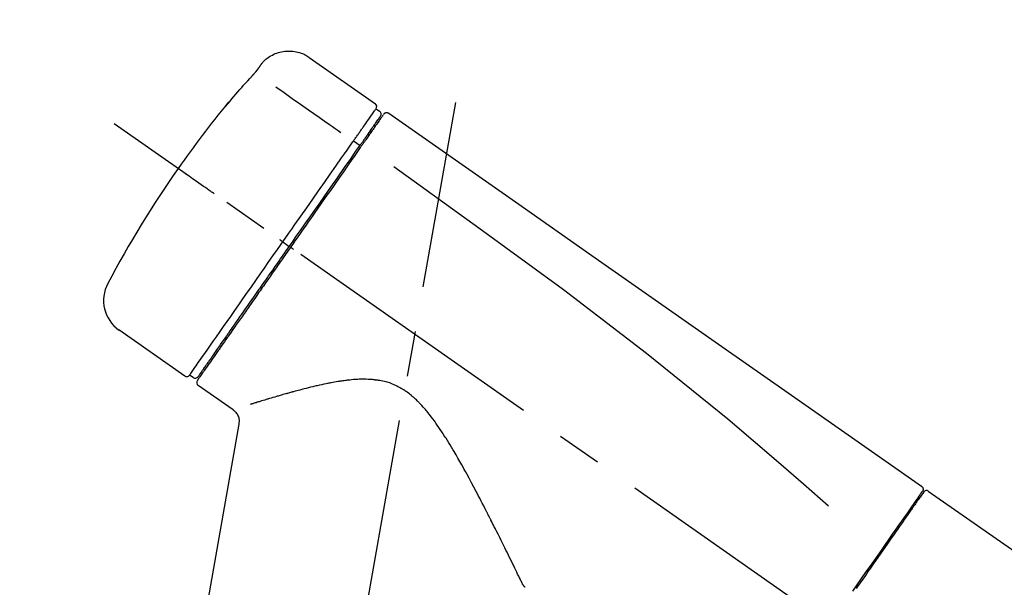
# Model space of a CAD drawing. Extents: x 55896 to 82369, y -25 to 8845.
# Drawn here: x 75409 to 75544, y 3071 to 3149 of the extents above; entities that cross this region are included whole.
import ezdxf

# ---------------------------------------------------------------- set-up
doc = ezdxf.new("R2010")
doc.units = 0
doc.header["$LTSCALE"] = 50
doc.header["$MEASUREMENT"] = 0
doc.linetypes.add('CENTER2', pattern=[1.125, 0.75, -0.125, 0.125, -0.125])
doc.layers.get('0').update_dxf_attribs({"linetype": 'CONTINUOUS'})
doc.layers.get('DEFPOINTS').update_dxf_attribs({"color": 146, "linetype": 'CONTINUOUS'})
doc.layers.add('150-機器', color=8, linetype='CONTINUOUS')
doc.layers.add('166-寸法B', color=11, linetype='CONTINUOUS')
doc.styles.add('KH001', font='txt')
doc.dimstyles.new('KH1xx030', dxfattribs={"dimscale": 30, "dimtxt": 2, "dimasz": 0.6, "dimexe": 0.3, "dimexo": 1.2, "dimgap": 0.5, "dimtad": 3, "dimdec": 1, "dimdsep": 46, "dimlunit": 6, "dimtxsty": 'KH001', "dimblk": 'DOT', "dimcen": 1, "dimdle": 1, "dimclrd": 256, "dimclre": 256, "dimclrt": 256, "dimadec": 0, "dimazin": 0, "dimtfac": 1, "dimtdec": 1, "dimtix": 1, "dimtmove": 2, "dimatfit": 3, "dimldrblk": 'CLOSEDBLANK', "dimfxl": 1, "dimtolj": 1, "dimtzin": 0, "dimlwd": -1, "dimlwe": -1, "dimarcsym": 0})

# ---------------------------------------------------------------- blocks, each defined once
blk = doc.blocks.new('_Dot')
at = {"color": 0, "linetype": 'ByBlock', "lineweight": -2}
blk.add_line((-0.5, 0), (-1, 0), dxfattribs=at)
at = {"color": 0, "linetype": 'ByBlock', "const_width": 0.5}
blk.add_lwpolyline([(-0.25, 0, 1), (0.25, 0, 1)], format="xyb", close=True, dxfattribs=at)
blk = doc.blocks.new('*D186')
at = {"layer": '166-寸法B', "transparency": 16777216}
for p, q in [((74638.12, 2840.47), (74638.12, 3251.63)), ((75778.12, 3174.32), (75778.12, 3251.63)), ((75760.12, 3242.63), (74656.12, 3242.63))]:
    blk.add_line(p, q, dxfattribs=at)
at = {"layer": 'DEFPOINTS', "color": 0, "transparency": 16777216}
for p in [(74638.12, 3242.63), (75778.12, 3138.32), (74638.12, 2804.47)]:
    blk.add_point(p, dxfattribs=at)
at = {"layer": '166-寸法B', "transparency": 16777216, "xscale": 18, "yscale": 18, "zscale": 18, "rotation": 180}
blk.add_blockref('_Dot', (74638.12, 3242.63), dxfattribs=at)
at = {"layer": '166-寸法B', "transparency": 16777216, "xscale": 18, "yscale": 18, "zscale": 18}
blk.add_blockref('_Dot', (75778.12, 3242.63), dxfattribs=at)
at = {"layer": '166-寸法B', "transparency": 16777216, "insert": (75208.12, 3291.44), "char_height": 60, "attachment_point": 5, "style": 'KH001'}
blk.add_mtext('\\A1;1,140', dxfattribs=at)
blk = doc.blocks.new('_ClosedBlank')
at = {"color": 0, "linetype": 'ByBlock', "lineweight": -2}
for p, q in [((-1, 0.1667), (0, 0)), ((-1, 0.1667), (-1, -0.1667)), ((0, 0), (-1, -0.1667))]:
    blk.add_line(p, q, dxfattribs=at)
blk = doc.blocks.new('F402_D')
at = {"layer": '150-機器', "color": 13, "linetype": 'Continuous'}
for p, q in [((-259.61, 246.19), (-250.47, 239.79)), ((-250.39, 239.12), (-249.9, 238.78)), ((-251.52, 235.6), (-251.36, 235.48)), ((-253.49, 234.7), (-252.6, 234.06)), ((-263.26, 220.74), (-262.77, 220.4)), ((-262.77, 220.4), (-262.37, 220.11)), ((-276.79, 202.21), (-285.92, 208.6)), ((-273.04, 204.52), (-273.21, 204.63)), ((-275.65, 202.02), (-276.14, 202.36)), ((-270.13, 197.55), (-274.95, 200.92)), ((-275.19, 162.2), (-269.31, 195.58)), ((-174.17, 186.36), (-158.16, 175.15)), ((-176.27, 184.49), (-176.11, 184.37))]:
    blk.add_line(p, q, dxfattribs=at)
at = {"layer": '150-機器', "color": 13, "linetype": 'CENTER2'}
for p, q in [((-263.42, 103.75), (-239.4, 239.98)), ((0.34, 36.17), (-286.53, 237.04))]:
    blk.add_line(p, q, dxfattribs=at)
at = {"layer": '150-機器', "color": 13, "linetype": 'Continuous'}
for points in [[(-266.12, 245.42), (-266.07, 245.47), (-266.02, 245.53), (-265.97, 245.59), (-265.92, 245.64), (-265.82, 245.75), (-265.71, 245.85), (-265.6, 245.95), (-265.48, 246.05), (-265.3, 246.18), (-265.11, 246.31), (-264.92, 246.43), (-264.71, 246.53), (-264.51, 246.63), (-264.3, 246.72), (-264.09, 246.8), (-263.87, 246.87), (-263.66, 246.93), (-263.44, 246.98), (-263.21, 247.02), (-262.99, 247.05), (-262.76, 247.07), (-262.54, 247.08), (-262.31, 247.08), (-262.08, 247.07), (-261.86, 247.05), (-261.63, 247.02), (-261.41, 246.98), (-261.19, 246.93), (-260.97, 246.87), (-260.75, 246.8), (-260.54, 246.72), (-260.33, 246.63), (-260.2, 246.56), (-260.07, 246.49), (-259.94, 246.41), (-259.81, 246.33), (-259.75, 246.29), (-259.69, 246.24), (-259.63, 246.2), (-259.57, 246.16)], [(-266.69, 244.6), (-266.69, 244.6), (-266.69, 244.6), (-266.68, 244.61), (-266.68, 244.61), (-266.67, 244.62), (-266.67, 244.63), (-266.66, 244.64), (-266.65, 244.65), (-266.64, 244.67), (-266.63, 244.68), (-266.62, 244.7), (-266.61, 244.72), (-266.6, 244.74), (-266.58, 244.76), (-266.57, 244.78), (-266.55, 244.8), (-266.53, 244.82), (-266.52, 244.85), (-266.5, 244.87), (-266.48, 244.9), (-266.46, 244.93), (-266.44, 244.95), (-266.42, 244.98), (-266.4, 245.01), (-266.39, 245.03), (-266.37, 245.06), (-266.36, 245.08), (-266.34, 245.1), (-266.33, 245.12), (-266.31, 245.14), (-266.3, 245.16), (-266.29, 245.17), (-266.28, 245.19), (-266.27, 245.2), (-266.26, 245.22), (-266.25, 245.23), (-266.24, 245.24), (-266.23, 245.26), (-266.22, 245.27), (-266.21, 245.28), (-266.21, 245.29), (-266.2, 245.3), (-266.19, 245.31), (-266.18, 245.32), (-266.18, 245.33), (-266.17, 245.34), (-266.16, 245.35), (-266.16, 245.36), (-266.15, 245.37), (-266.15, 245.37), (-266.15, 245.38), (-266.14, 245.38), (-266.14, 245.38), (-266.14, 245.39), (-266.14, 245.39), (-266.14, 245.39)], [(-266.14, 245.39), (-266.14, 245.39), (-266.13, 245.39), (-266.13, 245.4), (-266.13, 245.4), (-266.13, 245.4), (-266.13, 245.4), (-266.13, 245.4), (-266.13, 245.41), (-266.12, 245.41), (-266.12, 245.41), (-266.12, 245.42), (-266.12, 245.42), (-266.12, 245.42), (-266.11, 245.42), (-266.11, 245.43), (-266.11, 245.43), (-266.11, 245.43), (-266.11, 245.43), (-266.11, 245.43), (-266.1, 245.44), (-266.1, 245.44), (-266.1, 245.44), (-266.1, 245.44), (-266.1, 245.44), (-266.1, 245.44), (-266.1, 245.45), (-266.1, 245.45), (-266.1, 245.45), (-266.1, 245.45), (-266.09, 245.45), (-266.09, 245.45), (-266.09, 245.45)], [(-270.81, 239.86), (-270.55, 240.18), (-270.28, 240.49), (-270.02, 240.81), (-269.75, 241.12), (-269.48, 241.43), (-269.21, 241.75), (-268.94, 242.05), (-268.67, 242.36), (-268.39, 242.67), (-268.11, 242.97), (-267.84, 243.28), (-267.56, 243.58)], [(-267.56, 243.58), (-267.55, 243.59), (-267.55, 243.59), (-267.54, 243.6), (-267.54, 243.6), (-267.53, 243.62), (-267.52, 243.63), (-267.5, 243.64), (-267.49, 243.65), (-267.48, 243.67), (-267.46, 243.69), (-267.44, 243.7), (-267.43, 243.72), (-267.41, 243.74), (-267.39, 243.76), (-267.38, 243.78), (-267.36, 243.8), (-267.34, 243.82), (-267.32, 243.85), (-267.29, 243.88), (-267.27, 243.9), (-267.24, 243.93), (-267.21, 243.97), (-267.19, 244), (-267.16, 244.03), (-267.13, 244.07), (-267.09, 244.1), (-267.06, 244.14), (-267.03, 244.18), (-267, 244.21), (-266.97, 244.25), (-266.94, 244.28), (-266.91, 244.32), (-266.89, 244.34), (-266.87, 244.37), (-266.85, 244.39), (-266.83, 244.42), (-266.82, 244.43), (-266.81, 244.45), (-266.79, 244.47), (-266.78, 244.48), (-266.77, 244.49), (-266.76, 244.51), (-266.75, 244.52), (-266.74, 244.53), (-266.74, 244.54), (-266.73, 244.55), (-266.72, 244.56), (-266.71, 244.57), (-266.71, 244.57), (-266.71, 244.58), (-266.7, 244.58), (-266.7, 244.59), (-266.7, 244.59), (-266.7, 244.59), (-266.69, 244.59), (-266.69, 244.6)], [(-264.23, 242.14), (-263.1, 241.34), (-261.97, 240.55), (-260.83, 239.76), (-259.7, 238.96), (-258.98, 238.46), (-258.26, 237.95), (-257.54, 237.45), (-256.82, 236.95), (-256.43, 236.67), (-256.03, 236.4), (-255.64, 236.12), (-255.25, 235.85)], [(-271.2, 239.44), (-271.2, 239.44), (-271.2, 239.44), (-271.2, 239.43), (-271.2, 239.43), (-271.21, 239.43), (-271.21, 239.43), (-271.21, 239.42), (-271.21, 239.42), (-271.22, 239.42), (-271.22, 239.41), (-271.22, 239.41), (-271.22, 239.4), (-271.22, 239.4), (-271.22, 239.4), (-271.22, 239.4), (-271.22, 239.4), (-271.22, 239.39), (-271.22, 239.4), (-271.21, 239.41), (-271.2, 239.41), (-271.19, 239.43), (-271.18, 239.44), (-271.17, 239.45), (-271.16, 239.46), (-271.14, 239.48), (-271.13, 239.5), (-271.11, 239.51), (-271.1, 239.53), (-271.07, 239.56), (-271.05, 239.58), (-271.03, 239.6), (-271.01, 239.63), (-270.99, 239.65), (-270.97, 239.67), (-270.95, 239.69), (-270.93, 239.72), (-270.92, 239.74), (-270.9, 239.76), (-270.88, 239.78), (-270.87, 239.8), (-270.86, 239.81), (-270.85, 239.82), (-270.84, 239.83), (-270.83, 239.84), (-270.82, 239.85), (-270.82, 239.85), (-270.82, 239.86), (-270.81, 239.86)], [(-270.89, 239.89), (-270.89, 239.89), (-270.89, 239.89), (-270.89, 239.88), (-270.89, 239.88), (-270.89, 239.88), (-270.89, 239.88), (-270.9, 239.87), (-270.9, 239.87), (-270.91, 239.85), (-270.92, 239.83), (-270.94, 239.82), (-270.95, 239.8), (-270.96, 239.78), (-270.98, 239.76), (-270.99, 239.74), (-271, 239.72), (-271.02, 239.7), (-271.03, 239.68), (-271.04, 239.67), (-271.05, 239.65), (-271.07, 239.63), (-271.09, 239.6), (-271.1, 239.58), (-271.12, 239.56), (-271.13, 239.54), (-271.14, 239.53), (-271.15, 239.51), (-271.16, 239.49), (-271.17, 239.48), (-271.18, 239.47), (-271.18, 239.46), (-271.19, 239.46), (-271.19, 239.45), (-271.19, 239.45), (-271.2, 239.44), (-271.2, 239.44)], [(-271.12, 239.52), (-271.13, 239.51), (-271.13, 239.51), (-271.14, 239.5), (-271.15, 239.49), (-271.16, 239.49), (-271.16, 239.48), (-271.17, 239.48), (-271.18, 239.47), (-271.18, 239.46), (-271.19, 239.45), (-271.19, 239.45), (-271.2, 239.44)], [(-271.12, 239.5), (-271.12, 239.51), (-271.12, 239.51), (-271.12, 239.51), (-271.11, 239.51), (-271.11, 239.52), (-271.1, 239.53), (-271.09, 239.54), (-271.09, 239.54), (-271.07, 239.56), (-271.06, 239.57), (-271.05, 239.59), (-271.04, 239.6), (-271.03, 239.61), (-271.02, 239.62), (-271.01, 239.63), (-271, 239.65), (-270.99, 239.65), (-270.99, 239.66), (-270.98, 239.66), (-270.97, 239.67)], [(-252.08, 236.71), (-251.95, 236.91), (-251.81, 237.1), (-251.67, 237.3), (-251.53, 237.5), (-251.32, 237.8), (-251.11, 238.1), (-250.9, 238.41), (-250.68, 238.71), (-250.61, 238.81), (-250.54, 238.92), (-250.47, 239.02), (-250.39, 239.12), (-250.39, 239.12), (-250.39, 239.12), (-250.39, 239.13), (-250.39, 239.13)], [(-251.5, 235.63), (-251.36, 235.83), (-251.22, 236.04), (-251.07, 236.24), (-250.93, 236.44), (-250.82, 236.6), (-250.72, 236.75), (-250.61, 236.9), (-250.5, 237.06), (-250.41, 237.19), (-250.32, 237.32), (-250.23, 237.45), (-250.14, 237.57), (-250.12, 237.6), (-250.11, 237.62), (-250.09, 237.64), (-250.08, 237.66), (-250.05, 237.7), (-250.02, 237.74), (-249.99, 237.78), (-249.97, 237.82), (-249.96, 237.83), (-249.95, 237.85), (-249.93, 237.87), (-249.92, 237.88), (-249.9, 237.92), (-249.87, 237.96), (-249.84, 238), (-249.82, 238.04), (-249.81, 238.05), (-249.8, 238.06), (-249.79, 238.07), (-249.78, 238.09), (-249.78, 238.09), (-249.78, 238.09), (-249.78, 238.09), (-249.78, 238.09)], [(-249.43, 238.24), (-249.43, 238.24), (-249.43, 238.24), (-249.43, 238.24), (-249.43, 238.24), (-249.46, 238.19), (-249.49, 238.15), (-249.52, 238.11), (-249.55, 238.07), (-249.65, 237.92), (-249.76, 237.77), (-249.87, 237.62), (-249.97, 237.46), (-250.13, 237.24), (-250.29, 237.01), (-250.45, 236.79), (-250.61, 236.56), (-250.71, 236.41), (-250.81, 236.26), (-250.92, 236.12), (-251.02, 235.97)], [(-249.33, 238.34), (-249.31, 238.39), (-249.28, 238.44), (-249.25, 238.48), (-249.21, 238.51), (-249.2, 238.51), (-249.2, 238.51), (-249.2, 238.51), (-249.19, 238.51)], [(-249.19, 238.51), (-249.18, 238.52), (-249.17, 238.53), (-249.16, 238.54), (-249.15, 238.54), (-249.13, 238.55), (-249.1, 238.56), (-249.08, 238.57), (-249.06, 238.58), (-249.02, 238.59), (-248.99, 238.6), (-248.95, 238.6), (-248.91, 238.6), (-248.87, 238.6), (-248.84, 238.59), (-248.8, 238.59), (-248.76, 238.57), (-248.74, 238.57), (-248.72, 238.56), (-248.7, 238.54), (-248.68, 238.53), (-248.67, 238.52), (-248.66, 238.52), (-248.65, 238.51), (-248.64, 238.5)], [(-248.64, 238.5), (-239.45, 232.07), (-230.25, 225.63), (-221.06, 219.2), (-211.87, 212.76), (-202.68, 206.32), (-193.49, 199.89), (-184.3, 193.45), (-175.11, 187.02)], [(-253.49, 234.7), (-253.45, 234.76), (-253.41, 234.81), (-253.37, 234.87), (-253.34, 234.92), (-253.26, 235.03), (-253.19, 235.13), (-253.11, 235.24), (-253.04, 235.35), (-252.94, 235.49), (-252.84, 235.62), (-252.75, 235.76), (-252.65, 235.9), (-252.57, 236.01), (-252.49, 236.12), (-252.42, 236.24), (-252.34, 236.35), (-252.3, 236.4), (-252.26, 236.45), (-252.23, 236.51), (-252.19, 236.56), (-252.18, 236.58), (-252.16, 236.6), (-252.15, 236.62), (-252.13, 236.64)], [(-252.13, 236.64), (-252.13, 236.65), (-252.12, 236.65), (-252.12, 236.66), (-252.12, 236.66), (-252.11, 236.67), (-252.11, 236.68), (-252.1, 236.68), (-252.1, 236.69), (-252.1, 236.69), (-252.09, 236.7), (-252.09, 236.71), (-252.08, 236.71)], [(-252.69, 233.93), (-252.66, 233.98), (-252.62, 234.03), (-252.59, 234.08), (-252.55, 234.13), (-252.52, 234.17), (-252.49, 234.22), (-252.46, 234.26), (-252.42, 234.31), (-252.36, 234.4), (-252.3, 234.48), (-252.24, 234.57), (-252.18, 234.66), (-252.15, 234.7), (-252.12, 234.74), (-252.1, 234.78), (-252.07, 234.82), (-252.02, 234.89), (-251.97, 234.97), (-251.92, 235.04), (-251.86, 235.11), (-251.84, 235.14), (-251.82, 235.18), (-251.8, 235.21), (-251.77, 235.24), (-251.73, 235.3), (-251.7, 235.35), (-251.66, 235.41), (-251.62, 235.46), (-251.6, 235.49), (-251.59, 235.51), (-251.57, 235.53), (-251.55, 235.56), (-251.54, 235.57), (-251.53, 235.59), (-251.52, 235.61), (-251.5, 235.63)], [(-251.02, 235.97), (-251.05, 235.93), (-251.07, 235.9), (-251.09, 235.86), (-251.12, 235.83), (-251.19, 235.72), (-251.27, 235.61), (-251.35, 235.5), (-251.42, 235.39), (-251.52, 235.25), (-251.62, 235.11), (-251.72, 234.97), (-251.82, 234.82), (-251.88, 234.74), (-251.94, 234.65), (-252, 234.57), (-252.06, 234.48), (-252.12, 234.39), (-252.18, 234.31), (-252.24, 234.22), (-252.3, 234.14), (-252.37, 234.04), (-252.43, 233.95), (-252.5, 233.85), (-252.57, 233.76)], [(-263.26, 220.74), (-262.85, 221.34), (-262.43, 221.93), (-262.02, 222.52), (-261.6, 223.12), (-260.78, 224.29), (-259.96, 225.46), (-259.14, 226.63), (-258.32, 227.8), (-257.53, 228.93), (-256.73, 230.07), (-255.94, 231.2), (-255.15, 232.34), (-254.77, 232.88), (-254.39, 233.42), (-254.01, 233.96), (-253.63, 234.51)], [(-262.37, 220.11), (-261.95, 220.7), (-261.54, 221.29), (-261.13, 221.88), (-260.72, 222.47), (-260.31, 223.05), (-259.9, 223.64), (-259.49, 224.22), (-259.08, 224.81), (-258.27, 225.97), (-257.46, 227.12), (-256.64, 228.28), (-255.83, 229.44), (-255.43, 230.01), (-255.04, 230.58), (-254.64, 231.15), (-254.24, 231.72), (-253.85, 232.27), (-253.46, 232.83), (-253.08, 233.38), (-252.69, 233.93)], [(-252.57, 233.76), (-252.86, 233.35), (-253.14, 232.94), (-253.43, 232.52), (-253.72, 232.11), (-254.32, 231.26), (-254.91, 230.41), (-255.5, 229.56), (-256.1, 228.71), (-256.7, 227.85), (-257.31, 226.99), (-257.92, 226.12), (-258.52, 225.26), (-258.83, 224.82), (-259.13, 224.38), (-259.44, 223.94), (-259.75, 223.5), (-260.05, 223.07), (-260.36, 222.63), (-260.67, 222.19), (-260.97, 221.75), (-261.28, 221.31), (-261.59, 220.88), (-261.89, 220.44), (-262.2, 220)], [(-253.63, 234.51), (-253.62, 234.52), (-253.6, 234.54), (-253.59, 234.55), (-253.58, 234.57), (-253.57, 234.59), (-253.56, 234.6), (-253.55, 234.62), (-253.54, 234.64), (-253.52, 234.65), (-253.51, 234.67), (-253.5, 234.68), (-253.49, 234.7)], [(-247.92, 231.16), (-236.19, 222.7), (-224.54, 214.15), (-213.06, 205.38), (-201.83, 196.3), (-198.34, 193.33), (-194.86, 190.34), (-191.41, 187.33), (-187.96, 184.3)], [(-272.72, 227.37), (-272.85, 227.45), (-272.97, 227.54), (-273.09, 227.62), (-273.21, 227.71), (-273.46, 227.88), (-273.71, 228.06), (-273.95, 228.23), (-274.2, 228.4), (-274.52, 228.63), (-274.84, 228.85), (-275.16, 229.08), (-275.49, 229.3), (-275.72, 229.46), (-275.95, 229.63), (-276.18, 229.79), (-276.41, 229.95), (-276.49, 230), (-276.57, 230.06), (-276.64, 230.11), (-276.72, 230.16), (-276.73, 230.17), (-276.75, 230.18), (-276.76, 230.19), (-276.78, 230.2)], [(-276.14, 202.36), (-276.14, 202.36), (-276.14, 202.36), (-276.14, 202.36), (-276.13, 202.36), (-276.09, 202.42), (-276.05, 202.48), (-276.01, 202.54), (-275.97, 202.6), (-275.79, 202.86), (-275.6, 203.12), (-275.42, 203.39), (-275.23, 203.65), (-274.93, 204.08), (-274.63, 204.51), (-274.33, 204.93), (-274.04, 205.36), (-273.63, 205.94), (-273.23, 206.51), (-272.83, 207.09), (-272.42, 207.66), (-271.93, 208.36), (-271.44, 209.06), (-270.95, 209.76), (-270.46, 210.46), (-269.9, 211.26), (-269.34, 212.06), (-268.78, 212.86), (-268.22, 213.66), (-267.61, 214.53), (-267.01, 215.4), (-266.4, 216.27), (-265.79, 217.13), (-265.37, 217.74), (-264.95, 218.34), (-264.53, 218.94), (-264.11, 219.54), (-263.9, 219.84), (-263.69, 220.14), (-263.47, 220.44), (-263.26, 220.74)], [(-263.26, 220.74), (-263.27, 220.75), (-263.27, 220.75), (-263.28, 220.75), (-263.28, 220.75), (-263.29, 220.76), (-263.29, 220.76), (-263.3, 220.76), (-263.3, 220.77), (-263.31, 220.77), (-263.32, 220.78), (-263.33, 220.79), (-263.33, 220.79), (-263.35, 220.8), (-263.37, 220.81), (-263.38, 220.83), (-263.4, 220.84), (-263.43, 220.86), (-263.45, 220.88), (-263.48, 220.9), (-263.51, 220.91), (-263.54, 220.93), (-263.56, 220.95), (-263.59, 220.97), (-263.62, 220.99), (-263.63, 221), (-263.64, 221.01), (-263.66, 221.02), (-263.67, 221.03), (-263.67, 221.03), (-263.67, 221.03), (-263.67, 221.03), (-263.67, 221.03)], [(-262.2, 220), (-262.36, 219.77), (-262.52, 219.55), (-262.67, 219.32), (-262.83, 219.1), (-262.99, 218.87), (-263.15, 218.65), (-263.31, 218.42), (-263.46, 218.2), (-263.62, 217.97), (-263.78, 217.75), (-263.94, 217.52), (-264.09, 217.3), (-264.4, 216.85), (-264.72, 216.41), (-265.03, 215.96), (-265.34, 215.52), (-265.49, 215.3), (-265.64, 215.08), (-265.8, 214.87), (-265.95, 214.65), (-266.1, 214.43), (-266.25, 214.21), (-266.41, 213.99), (-266.56, 213.78), (-266.85, 213.36), (-267.14, 212.94), (-267.44, 212.52), (-267.73, 212.11), (-267.87, 211.9), (-268.01, 211.7), (-268.15, 211.5), (-268.29, 211.3), (-268.43, 211.1), (-268.57, 210.9), (-268.71, 210.7), (-268.85, 210.51), (-268.98, 210.32), (-269.11, 210.13), (-269.25, 209.94), (-269.38, 209.75), (-269.51, 209.56), (-269.64, 209.37), (-269.77, 209.19), (-269.9, 209), (-270.15, 208.65), (-270.39, 208.3), (-270.64, 207.95), (-270.88, 207.6), (-271.11, 207.28), (-271.33, 206.96), (-271.55, 206.65), (-271.77, 206.33), (-271.87, 206.19), (-271.97, 206.04), (-272.07, 205.9), (-272.17, 205.76), (-272.27, 205.61), (-272.37, 205.47), (-272.47, 205.33), (-272.57, 205.19), (-272.75, 204.94), (-272.92, 204.69), (-273.1, 204.44), (-273.27, 204.19), (-273.42, 203.98), (-273.57, 203.77), (-273.72, 203.55), (-273.86, 203.34), (-273.98, 203.17), (-274.1, 203), (-274.22, 202.83), (-274.35, 202.66), (-274.44, 202.53), (-274.53, 202.4), (-274.62, 202.27), (-274.71, 202.14), (-274.77, 202.05), (-274.83, 201.96), (-274.89, 201.88), (-274.95, 201.79), (-274.97, 201.77), (-274.98, 201.75), (-274.99, 201.73), (-275.01, 201.7), (-275.04, 201.67), (-275.06, 201.63), (-275.08, 201.61), (-275.08, 201.61), (-275.07, 201.61), (-275.07, 201.62), (-275.07, 201.62), (-275.07, 201.62)], [(-274.95, 202.14), (-274.95, 202.14), (-274.95, 202.14), (-274.95, 202.14), (-274.95, 202.14), (-274.95, 202.14), (-274.95, 202.14), (-274.95, 202.14), (-274.95, 202.14), (-274.95, 202.14), (-274.95, 202.14), (-274.95, 202.14), (-274.95, 202.15), (-274.93, 202.17), (-274.91, 202.2), (-274.89, 202.23), (-274.87, 202.25), (-274.82, 202.33), (-274.77, 202.4), (-274.72, 202.47), (-274.67, 202.54), (-274.66, 202.56), (-274.65, 202.58), (-274.63, 202.59), (-274.62, 202.61), (-274.6, 202.64), (-274.57, 202.68), (-274.55, 202.72), (-274.52, 202.75), (-274.51, 202.77), (-274.49, 202.79), (-274.48, 202.81), (-274.47, 202.83), (-274.42, 202.9), (-274.38, 202.96), (-274.33, 203.02), (-274.29, 203.09), (-274.25, 203.14), (-274.22, 203.19), (-274.18, 203.24), (-274.15, 203.29), (-274.07, 203.4), (-273.99, 203.51), (-273.91, 203.62), (-273.83, 203.73), (-273.79, 203.8), (-273.75, 203.86), (-273.7, 203.92), (-273.66, 203.98), (-273.59, 204.09), (-273.51, 204.19), (-273.44, 204.3), (-273.37, 204.4), (-273.34, 204.44), (-273.32, 204.47), (-273.29, 204.51), (-273.27, 204.55), (-273.21, 204.62), (-273.16, 204.7), (-273.11, 204.77), (-273.05, 204.85), (-273.02, 204.89), (-273, 204.93), (-272.97, 204.97), (-272.94, 205.01), (-272.8, 205.21), (-272.65, 205.42), (-272.51, 205.63), (-272.37, 205.83), (-272.24, 206.02), (-272.11, 206.2), (-271.98, 206.39), (-271.85, 206.57), (-271.63, 206.89), (-271.41, 207.2), (-271.19, 207.51), (-270.97, 207.82), (-270.9, 207.93), (-270.82, 208.04), (-270.75, 208.15), (-270.67, 208.25), (-270.51, 208.48), (-270.35, 208.71), (-270.19, 208.94), (-270.03, 209.17), (-269.94, 209.29), (-269.86, 209.41), (-269.78, 209.53), (-269.69, 209.65), (-269.44, 210.01), (-269.18, 210.38), (-268.93, 210.75), (-268.67, 211.11), (-268.49, 211.37), (-268.31, 211.63), (-268.13, 211.89), (-267.95, 212.14), (-267.66, 212.55), (-267.37, 212.96), (-267.09, 213.37), (-266.8, 213.78), (-266.7, 213.92), (-266.61, 214.06), (-266.51, 214.2), (-266.41, 214.34), (-266.21, 214.62), (-266.01, 214.9), (-265.82, 215.18), (-265.62, 215.47), (-265.52, 215.61), (-265.42, 215.75), (-265.32, 215.89), (-265.22, 216.04), (-264.92, 216.47), (-264.62, 216.9), (-264.32, 217.33), (-264.01, 217.76), (-263.81, 218.05), (-263.61, 218.34), (-263.4, 218.63), (-263.2, 218.93), (-262.99, 219.22), (-262.78, 219.52), (-262.57, 219.82), (-262.37, 220.11)], [(-261.79, 219.71), (-261.81, 219.72), (-261.82, 219.73), (-261.83, 219.74), (-261.85, 219.75), (-261.86, 219.76), (-261.87, 219.77), (-261.89, 219.78), (-261.9, 219.79), (-261.93, 219.81), (-261.95, 219.82), (-261.97, 219.84), (-262, 219.86), (-262.01, 219.87), (-262.02, 219.87), (-262.03, 219.88), (-262.04, 219.89), (-262.06, 219.9), (-262.08, 219.92), (-262.1, 219.93), (-262.12, 219.94), (-262.13, 219.95), (-262.14, 219.95), (-262.14, 219.96), (-262.15, 219.96), (-262.16, 219.97), (-262.17, 219.98), (-262.18, 219.98), (-262.19, 219.99), (-262.19, 219.99), (-262.2, 220), (-262.2, 220), (-262.2, 220)], [(-230.21, 173.59), (-230.27, 173.72), (-230.33, 173.85), (-230.4, 173.98), (-230.46, 174.11), (-230.52, 174.24), (-230.59, 174.37), (-230.65, 174.5), (-230.71, 174.63), (-230.85, 174.9), (-230.98, 175.17), (-231.11, 175.44), (-231.24, 175.71), (-231.3, 175.84), (-231.37, 175.98), (-231.44, 176.12), (-231.51, 176.25), (-231.71, 176.67), (-231.91, 177.09), (-232.12, 177.5), (-232.32, 177.92), (-232.47, 178.21), (-232.61, 178.5), (-232.75, 178.78), (-232.89, 179.07), (-233.11, 179.51), (-233.33, 179.95), (-233.55, 180.39), (-233.77, 180.83), (-233.85, 180.98), (-233.92, 181.13), (-234, 181.28), (-234.07, 181.43), (-234.19, 181.65), (-234.3, 181.88), (-234.41, 182.1), (-234.53, 182.33), (-234.57, 182.41), (-234.61, 182.48), (-234.64, 182.56), (-234.68, 182.63), (-234.76, 182.78), (-234.84, 182.93), (-234.91, 183.09), (-234.99, 183.24), (-235.03, 183.31), (-235.07, 183.39), (-235.11, 183.46), (-235.15, 183.54), (-235.34, 183.92), (-235.54, 184.3), (-235.73, 184.68), (-235.93, 185.06), (-236.09, 185.37), (-236.24, 185.67), (-236.4, 185.98), (-236.57, 186.28), (-236.89, 186.9), (-237.22, 187.51), (-237.55, 188.12), (-237.88, 188.74), (-238.05, 189.04), (-238.22, 189.35), (-238.39, 189.66), (-238.56, 189.97), (-238.82, 190.43), (-239.09, 190.89), (-239.36, 191.35), (-239.63, 191.81), (-239.72, 191.96), (-239.81, 192.11), (-239.9, 192.27), (-239.99, 192.42), (-240.18, 192.72), (-240.36, 193.03), (-240.55, 193.33), (-240.74, 193.64), (-240.84, 193.79), (-240.93, 193.94), (-241.03, 194.09), (-241.13, 194.24), (-241.33, 194.54), (-241.53, 194.84), (-241.73, 195.14), (-241.94, 195.44), (-242.04, 195.59), (-242.14, 195.74), (-242.25, 195.89), (-242.35, 196.03), (-242.57, 196.32), (-242.79, 196.61), (-243.01, 196.9), (-243.23, 197.18), (-243.35, 197.32), (-243.46, 197.46), (-243.58, 197.6), (-243.7, 197.74), (-243.88, 197.94), (-244.06, 198.14), (-244.25, 198.34), (-244.44, 198.54), (-244.51, 198.6), (-244.57, 198.67), (-244.64, 198.73), (-244.7, 198.8), (-244.83, 198.93), (-244.97, 199.05), (-245.1, 199.17), (-245.24, 199.3), (-245.3, 199.35), (-245.37, 199.41), (-245.44, 199.47), (-245.51, 199.53), (-245.65, 199.65), (-245.8, 199.76), (-245.94, 199.87), (-246.09, 199.98), (-246.16, 200.03), (-246.23, 200.08), (-246.31, 200.13), (-246.38, 200.19), (-246.5, 200.26), (-246.62, 200.33), (-246.73, 200.4), (-246.85, 200.47), (-246.89, 200.5), (-246.93, 200.52), (-246.97, 200.54), (-247.01, 200.56), (-247.09, 200.61), (-247.17, 200.65), (-247.25, 200.7), (-247.33, 200.74), (-247.37, 200.76), (-247.41, 200.78), (-247.46, 200.8), (-247.5, 200.82), (-247.7, 200.92), (-247.91, 201.02), (-248.11, 201.12), (-248.32, 201.2), (-248.49, 201.27), (-248.66, 201.32), (-248.84, 201.37), (-249.01, 201.42), (-249.23, 201.47), (-249.45, 201.52), (-249.67, 201.56), (-249.89, 201.6), (-249.94, 201.6), (-249.98, 201.61), (-250.03, 201.62), (-250.07, 201.63), (-250.16, 201.64), (-250.25, 201.65), (-250.34, 201.67), (-250.43, 201.68), (-250.47, 201.68), (-250.52, 201.69), (-250.56, 201.69), (-250.61, 201.7), (-250.74, 201.71), (-250.87, 201.73), (-251.01, 201.74), (-251.14, 201.75), (-251.23, 201.76), (-251.32, 201.76), (-251.41, 201.77), (-251.5, 201.77), (-251.76, 201.78), (-252.03, 201.79), (-252.29, 201.79), (-252.56, 201.79), (-252.73, 201.78), (-252.9, 201.77), (-253.08, 201.76), (-253.25, 201.75), (-253.51, 201.73), (-253.77, 201.7), (-254.03, 201.67), (-254.29, 201.65), (-254.37, 201.64), (-254.46, 201.63), (-254.54, 201.62), (-254.63, 201.6), (-254.8, 201.58), (-254.97, 201.56), (-255.14, 201.54), (-255.31, 201.51), (-255.39, 201.5), (-255.47, 201.49), (-255.56, 201.47), (-255.64, 201.46), (-255.89, 201.42), (-256.14, 201.38), (-256.38, 201.34), (-256.63, 201.29), (-256.79, 201.26), (-256.95, 201.23), (-257.11, 201.2), (-257.27, 201.16), (-257.59, 201.1), (-257.9, 201.03), (-258.22, 200.96), (-258.53, 200.89), (-258.68, 200.86), (-258.84, 200.82), (-258.99, 200.79), (-259.14, 200.75), (-259.44, 200.68), (-259.74, 200.6), (-260.04, 200.53), (-260.34, 200.45), (-260.49, 200.42), (-260.63, 200.38), (-260.78, 200.34), (-260.92, 200.3), (-261.14, 200.24), (-261.35, 200.19), (-261.56, 200.13), (-261.77, 200.07), (-261.84, 200.05), (-261.91, 200.03), (-261.98, 200.02), (-262.05, 200), (-262.19, 199.96), (-262.33, 199.92), (-262.46, 199.88), (-262.6, 199.84), (-262.67, 199.83), (-262.73, 199.81), (-262.8, 199.79), (-262.87, 199.77), (-263.06, 199.71), (-263.26, 199.66), (-263.46, 199.6), (-263.65, 199.55), (-263.78, 199.51), (-263.9, 199.47), (-264.03, 199.44), (-264.15, 199.4), (-264.39, 199.33), (-264.63, 199.26), (-264.87, 199.19), (-265.1, 199.12), (-265.22, 199.08), (-265.33, 199.05), (-265.44, 199.02), (-265.55, 198.98), (-265.77, 198.92), (-265.98, 198.85), (-266.2, 198.79), (-266.41, 198.72), (-266.51, 198.69), (-266.61, 198.66), (-266.71, 198.63), (-266.81, 198.6), (-266.95, 198.55), (-267.09, 198.51), (-267.23, 198.47), (-267.37, 198.42), (-267.42, 198.41), (-267.46, 198.39), (-267.51, 198.38), (-267.55, 198.37), (-267.6, 198.35), (-267.64, 198.34), (-267.68, 198.33), (-267.72, 198.31)], [(-269.31, 195.57), (-269.3, 195.61), (-269.29, 195.66), (-269.28, 195.71), (-269.28, 195.76), (-269.27, 195.85), (-269.26, 195.94), (-269.26, 196.04), (-269.26, 196.13), (-269.28, 196.27), (-269.31, 196.41), (-269.35, 196.55), (-269.4, 196.69), (-269.46, 196.82), (-269.53, 196.95), (-269.61, 197.07), (-269.7, 197.18), (-269.76, 197.25), (-269.83, 197.31), (-269.9, 197.38), (-269.97, 197.43), (-270.01, 197.46), (-270.05, 197.49), (-270.09, 197.52), (-270.13, 197.55)], [(-174.82, 186.21), (-174.82, 186.21), (-174.82, 186.21), (-174.82, 186.21), (-174.82, 186.21), (-174.82, 186.21), (-174.82, 186.21), (-174.82, 186.21), (-174.83, 186.2), (-174.83, 186.19), (-174.84, 186.19), (-174.84, 186.18), (-174.85, 186.17), (-174.94, 186.04), (-175.03, 185.91), (-175.13, 185.77), (-175.22, 185.64), (-175.3, 185.52), (-175.39, 185.4), (-175.48, 185.27), (-175.56, 185.15), (-175.61, 185.09), (-175.65, 185.03), (-175.69, 184.97), (-175.73, 184.91), (-175.84, 184.76), (-175.94, 184.61), (-176.05, 184.46), (-176.15, 184.31), (-176.21, 184.22), (-176.27, 184.13), (-176.34, 184.05), (-176.4, 183.96)], [(-175.06, 186.25), (-175.07, 186.23), (-175.09, 186.21), (-175.1, 186.19), (-175.12, 186.17), (-175.15, 186.11), (-175.18, 186.06), (-175.22, 186.01), (-175.26, 185.96)], [(-175.11, 187.02), (-175.1, 187.01), (-175.09, 187), (-175.08, 187), (-175.07, 186.99), (-175.05, 186.97), (-175.03, 186.96), (-175.01, 186.94), (-175, 186.92), (-174.97, 186.89), (-174.95, 186.86), (-174.94, 186.83), (-174.92, 186.79), (-174.91, 186.76), (-174.9, 186.72), (-174.89, 186.69), (-174.89, 186.65), (-174.89, 186.62), (-174.89, 186.6), (-174.89, 186.57), (-174.9, 186.55), (-174.9, 186.54), (-174.9, 186.53), (-174.9, 186.51), (-174.91, 186.5)], [(-174.91, 186.5), (-174.9, 186.5), (-174.9, 186.5), (-174.9, 186.5), (-174.89, 186.5), (-174.86, 186.48), (-174.89, 186.43), (-174.97, 186.35), (-175.06, 186.25)], [(-175.11, 186.14), (-175.12, 186.13), (-175.13, 186.12), (-175.14, 186.11), (-175.14, 186.1), (-175.19, 186.03), (-175.23, 185.97), (-175.28, 185.9), (-175.32, 185.84), (-175.46, 185.64), (-175.6, 185.44), (-175.74, 185.25), (-175.88, 185.05), (-176.17, 184.63), (-176.47, 184.2), (-176.77, 183.78), (-177.06, 183.36), (-177.46, 182.79), (-177.86, 182.22), (-178.26, 181.65), (-178.65, 181.08), (-179.14, 180.39), (-179.63, 179.7), (-180.11, 179), (-180.6, 178.31), (-181.15, 177.52), (-181.71, 176.72), (-182.26, 175.93), (-182.82, 175.14), (-183.42, 174.28), (-184.02, 173.42), (-184.62, 172.56)], [(-176.4, 183.96), (-176.49, 183.83), (-176.58, 183.7), (-176.67, 183.57), (-176.76, 183.43), (-176.99, 183.11), (-177.21, 182.8), (-177.44, 182.48), (-177.66, 182.16), (-177.92, 181.79), (-178.18, 181.42), (-178.44, 181.05), (-178.69, 180.68), (-178.99, 180.26), (-179.28, 179.85), (-179.57, 179.43), (-179.86, 179.01), (-180.18, 178.56), (-180.5, 178.11), (-180.81, 177.65), (-181.13, 177.2), (-181.48, 176.71), (-181.82, 176.22), (-182.16, 175.73), (-182.5, 175.24), (-182.86, 174.72), (-183.22, 174.21), (-183.58, 173.7), (-183.94, 173.18), (-184.13, 172.91)], [(-229.83, 173.07), (-229.85, 173.09), (-229.87, 173.12), (-229.89, 173.14), (-229.91, 173.16), (-229.93, 173.18), (-229.95, 173.2), (-229.97, 173.22), (-229.99, 173.24), (-230.02, 173.29), (-230.05, 173.33), (-230.08, 173.37), (-230.11, 173.42), (-230.13, 173.44), (-230.14, 173.46), (-230.16, 173.48), (-230.17, 173.51), (-230.18, 173.53), (-230.19, 173.55), (-230.2, 173.57), (-230.21, 173.59)]]:
    blk.add_lwpolyline(points, dxfattribs=at)
for centre, radius, start, end in [((-155.12, 145.02), 149.67, 140.6652, 144.998), ((-270.5, 239.57), 0.499, 109.3581, 142.2756), ((-250.8, 239.41), 0.499, 325, 54.9772), ((-250.19, 238.37), 0.499, 325, 54.8384), ((-155.12, 145.02), 149.67, 145.002, 152.1226), ((-283.02, 212.66), 4.99, 151.9096, 234.9881), ((-276.54, 202.65), 0.499, 234.9852, 325), ((-275.36, 202.43), 0.499, 234.6488, 325), ((-274.66, 201.33), 0.499, 145, 234.9773), ((-174.41, 185.92), 0.499, 55.5475, 145)]:
    blk.add_arc(centre, radius, start, end, dxfattribs=at)
blk = doc.blocks.new('*D127')
at = {"layer": '166-寸法B', "transparency": 16777216}
for p, q in [((75778.12, 2966.11), (75778.12, 3251.63)), ((75808.12, 3242.63), (75286.97, 3242.63))]:
    blk.add_line(p, q, dxfattribs=at)
at = {"layer": 'DEFPOINTS', "color": 0, "transparency": 16777216}
for p in [(75316.97, 3242.63), (75316.97, 3076.05), (75778.12, 2930.11)]:
    blk.add_point(p, dxfattribs=at)
at = {"layer": '166-寸法B', "transparency": 16777216, "insert": (75547.55, 3292.04), "char_height": 60, "attachment_point": 5, "style": 'KH001'}
blk.add_mtext('\\A1;IHｺﾝｾﾝﾄ位置', dxfattribs=at)
blk = doc.blocks.new('_None')
blk = doc.blocks.new('*D108')
at = {"layer": '166-寸法B', "transparency": 16777216}
for p, q in [((75128.12, 2931.11), (75128.12, 3161.11)), ((75778.12, 2931.11), (75778.12, 3161.11)), ((75146.12, 3152.11), (75760.12, 3152.11))]:
    blk.add_line(p, q, dxfattribs=at)
at = {"layer": 'DEFPOINTS', "color": 0, "transparency": 16777216}
for p in [(75778.12, 3152.11), (75128.12, 2895.11), (75778.12, 2895.11)]:
    blk.add_point(p, dxfattribs=at)
at = {"layer": '166-寸法B', "transparency": 16777216, "xscale": 18, "yscale": 18, "zscale": 18, "rotation": 180}
blk.add_blockref('_Dot', (75128.12, 3152.11), dxfattribs=at)
at = {"layer": '166-寸法B', "transparency": 16777216, "xscale": 18, "yscale": 18, "zscale": 18}
blk.add_blockref('_Dot', (75778.12, 3152.11), dxfattribs=at)
at = {"layer": '166-寸法B', "transparency": 16777216, "insert": (75453.12, 3197.11), "char_height": 60, "attachment_point": 5, "style": 'KH001'}
blk.add_mtext('\\A1;650', dxfattribs=at)

msp = doc.modelspace()

# ---------------------------------------------------------------- block references
at = {"layer": '150-機器'}
msp.add_blockref('F402_D', (75708.12, 2897.81), dxfattribs=at)

# ---------------------------------------------------------------- dimensions: what is measured, and where the dimension line sits
at = {"layer": '166-寸法B'}
dim = msp.add_linear_dim(base=(75316.97, 3242.63), p1=(75778.12, 2930.11), p2=(75316.97, 3076.05), text='IHｺﾝｾﾝﾄ位置', dimstyle='KH1xx030', override={"dimblk1": 'None', "dimblk2": 'None', "dimsah": 1, "dimse2": 1}, dxfattribs=at)
dim.commit()
dim.dimension.update_dxf_attribs({"geometry": '*D127', "text_midpoint": (75547.55, 3292.04)})
dim = msp.add_linear_dim(base=(74638.12, 3242.63), p1=(75778.12, 3138.32), p2=(74638.12, 2804.47), angle=180, dimstyle='KH1xx030', dxfattribs=at)
dim.commit()
dim.dimension.update_dxf_attribs({"geometry": '*D186', "text_midpoint": (75208.12, 3291.44)})
dim = msp.add_linear_dim(base=(75778.12, 3152.11), p1=(75128.12, 2895.11), p2=(75778.12, 2895.11), dimstyle='KH1xx030', dxfattribs=at)
dim.commit()
dim.dimension.update_dxf_attribs({"geometry": '*D108', "text_midpoint": (75453.12, 3197.11)})

doc.saveas('drawing.dxf')
